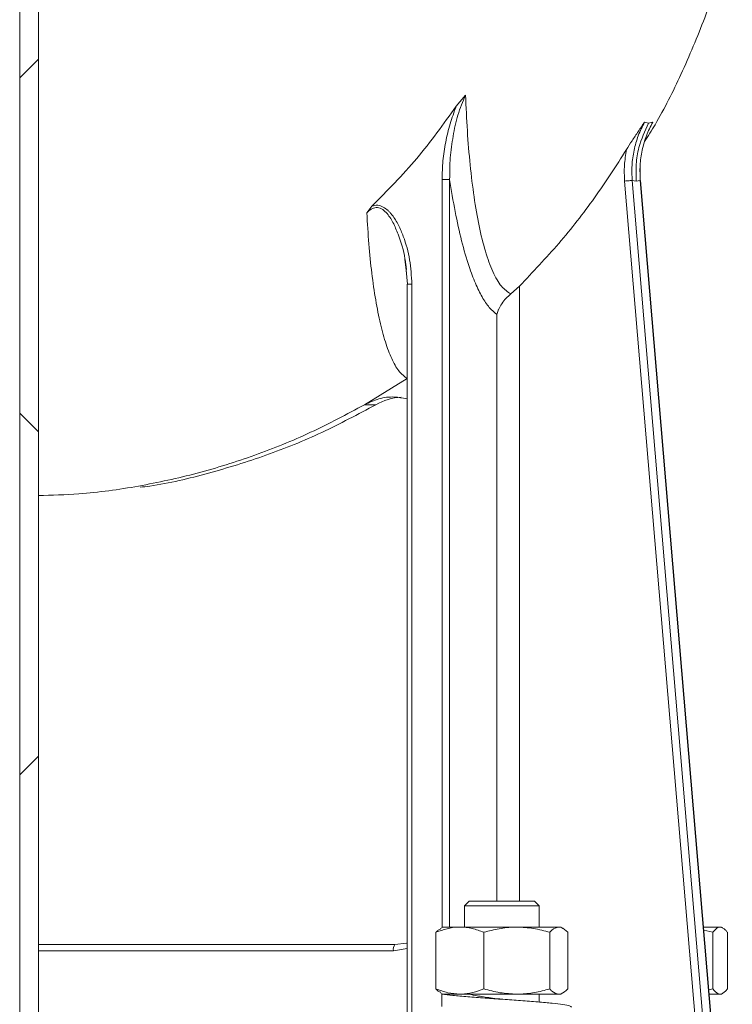
# Model space of a CAD drawing. Units: millimetres. Extents: x 554 to 7114, y 1226 to 4573.
# Drawn here: x 2946 to 3060, y 1449 to 1608 of the extents above; entities that cross this region are included whole.
import ezdxf

# ---------------------------------------------------------------- set-up
doc = ezdxf.new("R2010")
doc.units = ezdxf.units.MM
doc.header["$LTSCALE"] = 25
doc.linetypes.add('SLD-Durchgehend', pattern=[0])

msp = doc.modelspace()

# ---------------------------------------------------------------- hatches: boundary and pattern name
at = {"linetype": 'SLD-Durchgehend', "lineweight": 18}
h = msp.add_hatch(dxfattribs=at)
h.set_pattern_fill('ANSI31', scale=25, angle=2.8e-322, style=0)
h.paths.add_polyline_path([(2945.64, 1427.04), (2948.64, 1427.04), (2948.64, 2127.04), (2945.64, 2127.04)], flags=0)
h = msp.add_hatch(dxfattribs=at)
h.set_pattern_fill('ANSI31', scale=25, angle=90, style=0)
h.paths.add_polyline_path([(2945.64, 1427.04), (2948.64, 1427.04), (2948.64, 2127.04), (2945.64, 2127.04)], flags=0)

# ---------------------------------------------------------------- linework, layer by layer
at = {"color": 7, "linetype": 'SLD-Durchgehend', "lineweight": 18}
for p, q in [((2945.64, 1427.04), (2945.64, 2127.04)), ((2948.64, 1427.04), (2948.64, 2127.04)), ((3015.95, 1594.03), (3017.44, 1595.83)), ((3046.28, 1591.49), (3046.94, 1591.33)), ((3047.6, 1591.49), (3046.9, 1590.11)), ((3046.94, 1591.33), (3047.6, 1591.49)), ((3045.59, 1582.06), (3045.57, 1584.47)), ((3054.64, 1445.04), (3043.07, 1581.98)), ((3044.29, 1582.07), (3055.87, 1445.13)), ((3044.29, 1582.07), (3044.95, 1581.97)), ((3044.95, 1581.97), (3045.59, 1582.07)), ((3057.16, 1445.13), (3045.59, 1582.07)), ((3057.2, 1445.03), (3045.62, 1582.08)), ((3002.37, 1577.96), (3001.55, 1576.85)), ((3007.86, 1567.61), (3007.67, 1569.34)), ((3007.93, 1567.76), (3007.7, 1569.34)), ((3007.78, 1568.8), (3008.09, 1565.39)), ((3008.06, 1565.4), (3008.06, 1447)), ((3008.8, 1447.04), (3008.8, 1565.39)), ((3024.74, 1563.8), (3026.15, 1565.07)), ((3001.17, 1545.97), (3008.05, 1550.2)), ((3001.17, 1545.97), (3002.98, 1545.97)), ((3018.04, 1466.04), (3017.29, 1465.29)), ((3017.29, 1465.29), (3017.29, 1461.84)), ((3024.84, 1465.29), (3017.29, 1465.29)), ((3018.04, 1466.04), (3024.65, 1466.04)), ((3024.65, 1466.04), (3028.54, 1466.04)), ((3029.29, 1465.29), (3024.84, 1465.29)), ((3029.29, 1465.29), (3028.54, 1466.04)), ((3029.29, 1461.84), (3029.29, 1465.29)), ((3012.68, 1461), (3012.68, 1451.89)), ((3013.79, 1461.84), (3013.44, 1461.64)), ((3016.54, 1461.84), (3013.79, 1461.84)), ((3025.71, 1461.84), (3016.54, 1461.84)), ((3020.4, 1461), (3020.4, 1451.89)), ((3032.46, 1461.84), (3025.71, 1461.84)), ((3031.01, 1461), (3031.01, 1451.89)), ((3032.79, 1461.84), (3032.46, 1461.84)), ((3033.14, 1461.64), (3032.79, 1461.84)), ((3033.9, 1461), (3033.9, 1451.89)), ((3058.45, 1461.84), (3055.78, 1461.84)), ((3057.26, 1461), (3055.82, 1461.34)), ((3057.26, 1461), (3057.26, 1451.89)), ((3058.67, 1461.84), (3058.45, 1461.84)), ((3058.9, 1461.71), (3058.67, 1461.84)), ((3059.63, 1461), (3059.63, 1451.89)), ((2948.64, 1459.04), (3006.08, 1459.04)), ((3013.44, 1451.25), (3013.79, 1451.04)), ((3013.64, 1451.04), (3013.64, 1449.04)), ((3015.14, 1451.04), (3013.64, 1451.04)), ((3016.54, 1451.04), (3015.14, 1451.04)), ((3025.71, 1451.04), (3016.54, 1451.04)), ((3032.46, 1451.04), (3025.71, 1451.04)), ((3029.29, 1449.77), (3029.29, 1451.04)), ((3032.79, 1451.04), (3032.46, 1451.04)), ((3032.79, 1451.04), (3033.14, 1451.25)), ((3056.63, 1451.74), (3057.26, 1451.89)), ((3058.45, 1451.04), (3056.69, 1451.04)), ((3058.67, 1451.04), (3058.45, 1451.04)), ((3058.67, 1451.04), (3058.9, 1451.18))]:
    msp.add_line(p, q, dxfattribs=at)
at = {"color": 1, "linetype": 'SLD-Durchgehend', "lineweight": 18}
for p, q in [((3013.67, 1461.77), (3013.67, 1582.26)), ((3014.89, 1582.26), (3014.89, 1461.84)), ((3045.59, 1582.07), (3045.6, 1582.06)), ((3008.09, 1565.39), (3007.86, 1567.61)), ((3008.08, 1565.39), (3008.09, 1565.39)), ((3026.15, 1565.07), (3026.15, 1466.04)), ((3022.49, 1560.51), (3022.49, 1466.04)), ((3005.82, 1458.04), (2948.64, 1458.04)), ((3008.06, 1458.38), (3005.82, 1458.04)), ((3013.67, 1451.04), (3013.67, 1451.12))]:
    msp.add_line(p, q, dxfattribs=at)
at = {"color": 7, "linetype": 'SLD-Durchgehend', "lineweight": 18, "flags": 128}
msp.add_lwpolyline([(3006.08, 1459.04), (3007.96, 1459.24), (3008.06, 1459.26)], dxfattribs=at)
at = {"color": 7, "linetype": 'SLD-Durchgehend', "lineweight": 18}
for centre, radius, start, end in [((3007.64, 1537.8), 9.4, 93.3862, 119.669), ((3006.98, 1458.28), 1.18, 139.6093, 191.3691)]:
    msp.add_arc(centre, radius, start, end, dxfattribs=at)
for points, knots in [([(3046.3, 1588.33), (3046.86, 1589.23), (3049.03, 1592.72), (3052.35, 1599.36), (3056.17, 1608.46), (3058.94, 1616.63), (3060.05, 1621.82), (3060.42, 1623.54)], [0, 0, 0, 0, 0.084292, 0.323758, 0.583576, 0.861623, 1, 1, 1, 1]), ([(3017.44, 1595.83), (3017, 1594.77), (3016.11, 1592.64), (3015.42, 1589.21), (3014.92, 1585.75), (3014.9, 1583.42), (3014.89, 1582.26)], [0, 0, 0, 0, 0.247851, 0.499762, 0.751009, 1, 1, 1, 1]), ([(3017.44, 1595.83), (3017.53, 1593.9), (3017.71, 1590.06), (3018.17, 1584.56), (3018.79, 1579.39), (3019.6, 1574.68), (3020.61, 1570.58), (3021.82, 1567.27), (3023.2, 1564.83), (3024.22, 1564.15), (3024.74, 1563.8)], [0, 0, 0, 0, 0.1282675, 0.2558559, 0.3825089, 0.5075773, 0.6319002, 0.7554518, 0.877695, 1, 1, 1, 1]), ([(3002.37, 1577.96), (3004.85, 1580.45), (3009.79, 1585.43), (3013.9, 1591.17), (3015.95, 1594.03)], [0, 0, 0, 0, 0.501528, 1, 1, 1, 1]), ([(3015.95, 1594.03), (3015.6, 1593.09), (3014.9, 1591.21), (3014.22, 1588.25), (3013.75, 1585.26), (3013.7, 1583.25), (3013.67, 1582.26)], [0, 0, 0, 0, 0.250176, 0.50073, 0.753974, 1, 1, 1, 1]), ([(3043.38, 1587.05), (3043.67, 1587.53), (3044.29, 1588.51), (3045.28, 1589.99), (3045.95, 1590.99), (3046.28, 1591.49)], [0, 0, 0, 0, 0.3143614, 0.6594409, 1, 1, 1, 1]), ([(3046.28, 1591.49), (3045.92, 1590.77), (3045.2, 1589.31), (3044.55, 1586.95), (3044.19, 1584.52), (3044.26, 1582.88), (3044.29, 1582.07)], [0, 0, 0, 0, 0.249711, 0.500065, 0.750381, 1, 1, 1, 1]), ([(3044.95, 1581.97), (3044.92, 1582.88), (3044.86, 1584.69), (3045.38, 1587.92), (3046.35, 1590.03), (3046.94, 1591.33)], [0, 0, 0, 0, 0.280199, 0.560447, 1, 1, 1, 1]), ([(3047.6, 1591.49), (3047.24, 1590.77), (3046.52, 1589.31), (3045.86, 1586.95), (3045.49, 1584.52), (3045.56, 1582.88), (3045.59, 1582.07)], [0, 0, 0, 0, 0.249711, 0.500065, 0.750381, 1, 1, 1, 1]), ([(3026.15, 1565.07), (3028.29, 1567.33), (3032.57, 1571.84), (3038.33, 1579.2), (3041.7, 1584.44), (3043.38, 1587.05)], [0, 0, 0, 0, 0.3347835, 0.6682036, 1, 1, 1, 1]), ([(3043.38, 1587.05), (3043.24, 1586.21), (3042.95, 1584.53), (3043.03, 1582.83), (3043.07, 1581.98)], [0, 0, 0, 0, 0.500668, 1, 1, 1, 1]), ([(3014.89, 1582.26), (3015.17, 1580.5), (3015.74, 1577.01), (3016.79, 1572.29), (3017.9, 1568.45), (3019.01, 1565.47), (3020.11, 1563.25), (3021.26, 1561.52), (3022.08, 1560.85), (3022.49, 1560.51)], [0, 0, 0, 0, 0.168488, 0.334656, 0.499507, 0.626336, 0.749864, 0.874626, 1, 1, 1, 1]), ([(3045.6, 1582.06), (3045.61, 1582.06), (3045.63, 1582.06), (3045.59, 1582.06), (3045.58, 1582.05)], [0, 0, 0, 0, 0.539575, 1, 1, 1, 1]), ([(3002.37, 1577.96), (3002.52, 1578), (3002.83, 1578.09), (3003.47, 1578.1), (3004.23, 1577.84), (3004.87, 1577.35), (3005.31, 1576.89), (3005.93, 1576.15), (3006.69, 1574.88), (3007.71, 1572.49), (3008.59, 1569.32), (3008.73, 1566.7), (3008.8, 1565.39)], [0, 0, 0, 0, 0.031927, 0.062596, 0.124864, 0.187282, 0.217306, 0.249897, 0.374643, 0.499604, 0.74978, 1, 1, 1, 1]), ([(3008.05, 1550.2), (3007.64, 1550.5), (3006.81, 1551.09), (3005.67, 1553.01), (3004.63, 1555.62), (3003.72, 1558.91), (3002.95, 1562.77), (3002.33, 1567.11), (3001.85, 1571.81), (3001.65, 1575.17), (3001.55, 1576.85)], [0, 0, 0, 0, 0.123663, 0.246852, 0.37098, 0.495656, 0.62046, 0.746268, 0.873066, 1, 1, 1, 1]), ([(3008.1, 1565.39), (3008.09, 1565.39), (3008.06, 1565.39), (3008.07, 1565.39), (3008.08, 1565.39)], [0, 0, 0, 0, 0.383211, 1, 1, 1, 1]), ([(3024.74, 1563.8), (3024.48, 1563.58), (3023.91, 1563.09), (3023.26, 1562.26), (3022.92, 1561.65), (3022.75, 1561.28), (3022.63, 1560.99), (3022.55, 1560.72), (3022.49, 1560.51)], [0, 0, 0, 0, 0.2270741, 0.4990794, 0.7493811, 0.7579971, 0.8227975, 1, 1, 1, 1]), ([(3007.98, 1546.9), (3007.31, 1547.03), (3005.83, 1547.33), (3003.45, 1547.03), (3001.93, 1546.32), (3001.17, 1545.97)], [0, 0, 0, 0, 0.288566, 0.644283, 1, 1, 1, 1]), ([(2948.64, 1531.33), (2950.82, 1531.4), (2956.22, 1531.55), (2964.79, 1532.75), (2974.27, 1534.81), (2983.54, 1537.72), (2992.57, 1541.36), (2998.3, 1544.43), (3001.17, 1545.97)], [0, 0, 0, 0, 0.118895, 0.295116, 0.471337, 0.647558, 0.823779, 1, 1, 1, 1]), ([(3002.98, 1545.97), (3000.12, 1544.43), (2994.38, 1541.36), (2985.35, 1537.7), (2976.07, 1534.86), (2969.27, 1533.2), (2965.56, 1532.73), (2965.05, 1532.67)], [0, 0, 0, 0, 0.24046, 0.48092, 0.72138, 0.96184, 1, 1, 1, 1]), ([(3016.54, 1461.84), (3016.45, 1461.84), (3015.76, 1461.84), (3014.45, 1461.65), (3013.28, 1461.22), (3012.68, 1461)], [0, 0, 0, 0, 0.070092, 0.530785, 1, 1, 1, 1]), ([(3012.68, 1461), (3012.8, 1461.13), (3013.05, 1461.41), (3013.32, 1461.5), (3013.45, 1461.54)], [0, 0, 0, 0, 0.48116, 1, 1, 1, 1]), ([(3020.4, 1461), (3019.78, 1461.23), (3018.51, 1461.71), (3017.2, 1461.8), (3016.54, 1461.84)], [0, 0, 0, 0, 0.495458, 1, 1, 1, 1]), ([(3025.71, 1461.84), (3025.58, 1461.84), (3024.63, 1461.84), (3022.83, 1461.65), (3021.22, 1461.22), (3020.4, 1461)], [0, 0, 0, 0, 0.070092, 0.530785, 1, 1, 1, 1]), ([(3031.01, 1461), (3030.15, 1461.23), (3028.41, 1461.71), (3026.61, 1461.8), (3025.71, 1461.84)], [0, 0, 0, 0, 0.495458, 1, 1, 1, 1]), ([(3032.46, 1461.84), (3032.09, 1461.75), (3031.6, 1461.62), (3031.13, 1461.12), (3031.01, 1461)], [0, 0, 0, 0, 0.7424487, 1, 1, 1, 1]), ([(3033.9, 1461), (3033.55, 1461.33), (3033.08, 1461.79), (3032.59, 1461.83), (3032.46, 1461.84)], [0, 0, 0, 0, 0.731366, 1, 1, 1, 1]), ([(3058.45, 1461.84), (3058.34, 1461.83), (3057.94, 1461.79), (3057.55, 1461.33), (3057.26, 1461)], [0, 0, 0, 0, 0.268634, 1, 1, 1, 1]), ([(3059.63, 1461), (3059.53, 1461.12), (3059.15, 1461.62), (3058.75, 1461.75), (3058.45, 1461.84)], [0, 0, 0, 0, 0.2575513, 1, 1, 1, 1]), ([(3012.68, 1451.89), (3013.31, 1451.66), (3014.57, 1451.18), (3015.88, 1451.09), (3016.54, 1451.04)], [0, 0, 0, 0, 0.495458, 1, 1, 1, 1]), ([(3013.45, 1451.35), (3013.32, 1451.39), (3013.05, 1451.48), (3012.8, 1451.76), (3012.68, 1451.89)], [0, 0, 0, 0, 0.51884, 1, 1, 1, 1]), ([(3034.52, 1448.97), (3034.46, 1449.04), (3034.34, 1449.19), (3033.22, 1449.38), (3031.48, 1449.57), (3029.14, 1449.79), (3026.39, 1450.02), (3023.47, 1450.21), (3020.53, 1450.41), (3017.76, 1450.63), (3015.33, 1450.85), (3014.19, 1450.98), (3013.64, 1451.04)], [0, 0, 0, 0, 0.0963772, 0.195214, 0.2940507, 0.3964105, 0.4987702, 0.597607, 0.6964437, 0.7988035, 0.9011633, 1, 1, 1, 1]), ([(3016.54, 1451.04), (3016.63, 1451.05), (3017.33, 1451.05), (3018.63, 1451.24), (3019.81, 1451.67), (3020.4, 1451.89)], [0, 0, 0, 0, 0.070092, 0.530785, 1, 1, 1, 1]), ([(3023.33, 1450.22), (3022.82, 1450.28), (3021.47, 1450.44), (3019.43, 1450.74), (3018.42, 1450.94), (3017.93, 1451.04)], [0, 0, 0, 0, 0.238868, 0.624504, 1, 1, 1, 1]), ([(3020.4, 1451.89), (3021.26, 1451.66), (3023, 1451.18), (3024.8, 1451.09), (3025.71, 1451.04)], [0, 0, 0, 0, 0.495458, 1, 1, 1, 1]), ([(3025.71, 1451.04), (3025.83, 1451.05), (3026.79, 1451.05), (3028.58, 1451.24), (3030.2, 1451.67), (3031.01, 1451.89)], [0, 0, 0, 0, 0.070092, 0.530785, 1, 1, 1, 1]), ([(3031.01, 1451.89), (3031.13, 1451.76), (3031.6, 1451.27), (3032.09, 1451.14), (3032.46, 1451.04)], [0, 0, 0, 0, 0.2575513, 1, 1, 1, 1]), ([(3032.46, 1451.04), (3032.59, 1451.06), (3033.08, 1451.1), (3033.55, 1451.56), (3033.9, 1451.89)], [0, 0, 0, 0, 0.268634, 1, 1, 1, 1]), ([(3057.26, 1451.89), (3057.55, 1451.56), (3057.94, 1451.1), (3058.34, 1451.06), (3058.45, 1451.04)], [0, 0, 0, 0, 0.731366, 1, 1, 1, 1]), ([(3058.45, 1451.04), (3058.75, 1451.14), (3059.15, 1451.27), (3059.53, 1451.76), (3059.63, 1451.89)], [0, 0, 0, 0, 0.7424487, 1, 1, 1, 1])]:
    msp.add_open_spline(points, degree=3, knots=knots, dxfattribs=at)
for points in [[(3014.89, 1582.26), (3014.84, 1582.26), (3014.74, 1582.26), (3014.43, 1582.26), (3014.05, 1582.26), (3013.8, 1582.26), (3013.67, 1582.26)], [(3044.29, 1582.07), (3044.24, 1582.07), (3044.15, 1582.06), (3043.84, 1582.04), (3043.46, 1582.01), (3043.2, 1581.99), (3043.07, 1581.98)]]:
    msp.add_open_spline(points, degree=3, dxfattribs=at)
at = {"color": 1, "linetype": 'SLD-Durchgehend', "lineweight": 18}
for points, knots in [([(3007.67, 1569.34), (3007.67, 1569.38), (3007.53, 1570.78), (3006.86, 1572.81), (3005.82, 1575.3), (3004.93, 1576.72), (3004.07, 1577.45), (3003.51, 1577.69), (3003.07, 1577.74), (3002.64, 1577.66), (3002.09, 1577.4), (3001.77, 1577.07), (3001.55, 1576.85)], [0, 0, 0, 0, 0.010303, 0.354576, 0.524908, 0.690616, 0.769532, 0.807603, 0.844759, 0.882287, 0.920643, 1, 1, 1, 1]), ([(3008.8, 1565.39), (3008.68, 1565.39), (3008.44, 1565.39), (3008.19, 1565.39), (3008.13, 1565.39), (3008.1, 1565.39)], [0, 0, 0, 0, 0.360997, 0.721995, 1, 1, 1, 1])]:
    msp.add_open_spline(points, degree=3, knots=knots, dxfattribs=at)

doc.saveas('drawing.dxf')
